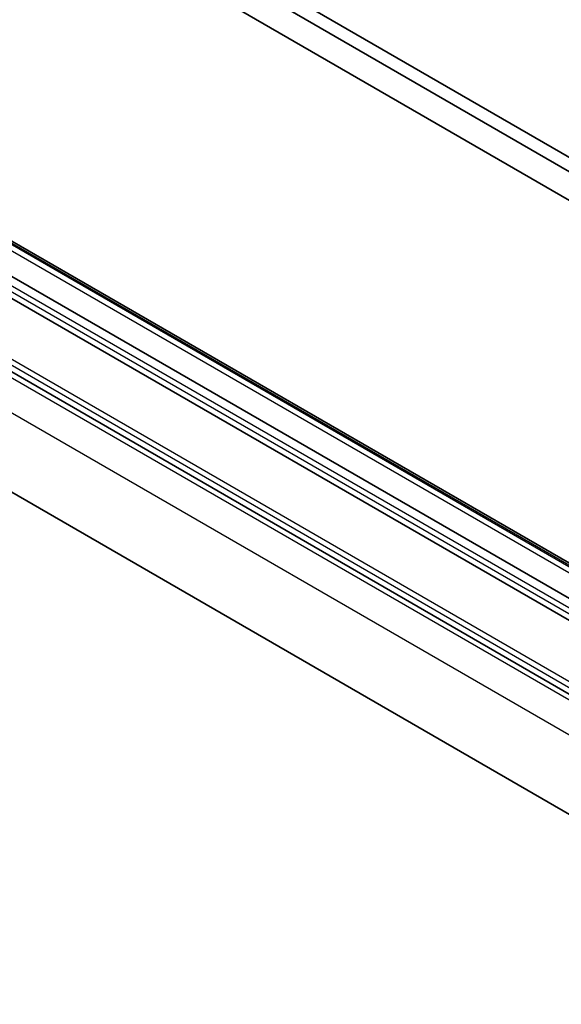
# Model space of a CAD drawing. Units: millimetres. Extents: x -1900 to 6045, y 36 to 1441.
# Drawn here: x -553 to -506, y 282 to 366 of the extents above; entities that cross this region are included whole.
import ezdxf

# ---------------------------------------------------------------- set-up
doc = ezdxf.new("R2010")
doc.units = ezdxf.units.MM
doc.header["$LTSCALE"] = 4.5
doc.layers.add('Visible (ISO)', color=7, linetype='Continuous', lineweight=35)
doc.layers.add('Visible Narrow (ISO)', color=7, linetype='Continuous', lineweight=25)

msp = doc.modelspace()

# ---------------------------------------------------------------- linework, layer by layer
at = {"layer": 'Visible (ISO)'}
for p, q in [((-479.6286, 339.1861), (-597.0083, 406.9553)), ((-469.9584, 332.3783), (-547.2987, 377.0307)), ((-549.2018, 375.68), (-469.8705, 329.8781)), ((-485.3941, 307.8137), (-586.0861, 365.9482)), ((-602.2995, 364.1231), (-481.6914, 294.49)), ((-586.6846, 363.2728), (-485.9926, 305.1382)), ((-486.9118, 303.791), (-587.6038, 361.9255)), ((-598.4463, 351.6234), (-477.6846, 281.9016))]:
    msp.add_line(p, q, dxfattribs=at)
at = {"layer": 'Visible Narrow (ISO)'}
for p, q in [((-586.6846, 365.4773), (-485.9926, 307.3427)), ((-485.7804, 307.7102), (-586.4725, 365.8447)), ((-586.3361, 365.9235), (-485.6441, 307.7889)), ((-602.2995, 364.6946), (-481.6914, 295.0615)), ((-481.4793, 295.4289), (-602.0873, 365.062)), ((-602.5884, 363.8), (-481.8267, 294.0782)), ((-486.6997, 304.73), (-587.3917, 362.8645)), ((-587.6038, 362.4971), (-486.9118, 304.3625)), ((-481.8267, 291.0572), (-602.5884, 360.7789))]:
    msp.add_line(p, q, dxfattribs=at)

doc.saveas('drawing.dxf')
